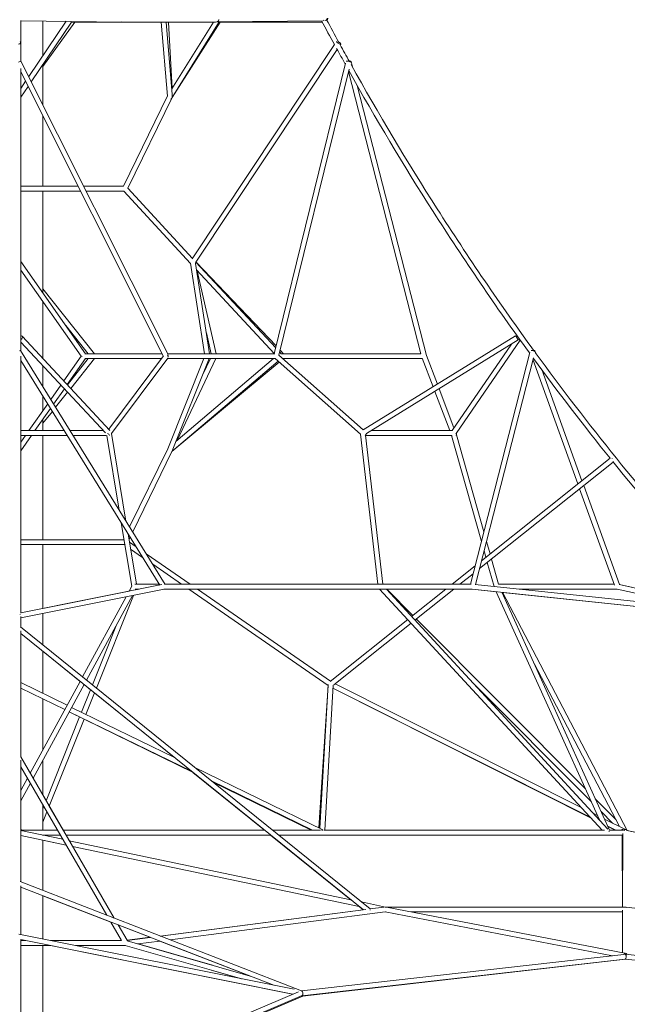
# Model space of a CAD drawing. Units: millimetres. Extents: x -474 to 13826, y -100 to 8093.
# Drawn here: x 6680 to 8655, y 1541 to 4745 of the extents above; entities that cross this region are included whole.
import ezdxf

# ---------------------------------------------------------------- set-up
doc = ezdxf.new("R2010")
doc.units = ezdxf.units.MM

# ---------------------------------------------------------------- blocks, each defined once
blk = doc.blocks.new('A$C7DBB3702')
at = {"color": 0, "linetype": 'Continuous', "lineweight": 0, "extrusion": (-2.22045e-16, 1, -2.22045e-16)}
for p, q in [((6683.6, 4669.8), (6683.6, 4741.7)), ((7011.9, 4737), (6683.6, 4741.2)), ((7323, 4737.1), (7663.8, 4741.2)), ((7675.6, 4742.5), (7675.6, 4742.5)), ((6831, 4739.3), (6709.4, 4559.3)), ((6831, 4739.3), (6709.4, 4559.3)), ((6831, 4739.3), (6709.4, 4559.3)), ((6831, 4739.3), (6709.4, 4559.3)), ((6831, 4739.3), (6709.4, 4559.3)), ((6831, 4739.3), (6709.4, 4559.3)), ((6848.7, 4737), (6717.7, 4542.9)), ((6848.7, 4737), (6717.7, 4542.9)), ((6848.7, 4737), (6717.7, 4542.9)), ((6848.7, 4737), (6717.7, 4542.9)), ((6848.7, 4737), (6717.7, 4542.9)), ((6848.7, 4737), (6717.7, 4542.9)), ((6755.1, 4740.3), (6755.1, 4627)), ((6755.1, 4592), (6859.2, 4737)), ((6755.1, 4592), (6859.2, 4737)), ((6755.1, 4592), (6859.2, 4737)), ((6755.1, 4592), (6859.2, 4737)), ((6755.1, 4592), (6859.2, 4737)), ((6755.1, 4592), (6859.2, 4737)), ((6846.5, 4737), (7012, 4737)), ((7012, 4737), (7316.6, 4737)), ((7160.4, 4496.1), (7140.2, 4737)), ((7160.4, 4496.1), (7140.2, 4737)), ((7160.4, 4496.1), (7140.2, 4737)), ((7160.4, 4496.1), (7140.2, 4737)), ((7160.4, 4496.1), (7140.2, 4737)), ((7160.4, 4496.1), (7140.2, 4737)), ((7176, 4501.5), (7156.2, 4737)), ((7176, 4501.5), (7156.2, 4737)), ((7176, 4501.5), (7156.2, 4737)), ((7176, 4501.5), (7156.2, 4737)), ((7176, 4501.5), (7156.2, 4737)), ((7176, 4501.5), (7156.2, 4737)), ((7163.8, 4737), (7175.1, 4520.8)), ((7163.8, 4737), (7175.1, 4520.8)), ((7163.8, 4737), (7175.1, 4520.8)), ((7163.8, 4737), (7175.1, 4520.8)), ((7163.8, 4737), (7175.1, 4520.8)), ((7163.8, 4737), (7175.1, 4520.8)), ((7309.8, 4737), (7174.4, 4519.7)), ((7309.8, 4737), (7174.4, 4519.7)), ((7309.8, 4737), (7174.4, 4519.7)), ((7309.8, 4737), (7174.4, 4519.7)), ((7309.8, 4737), (7174.4, 4519.7)), ((7309.8, 4737), (7174.4, 4519.7)), ((7328.7, 4737.1), (7175.5, 4491.1)), ((7328.7, 4737.1), (7175.5, 4491.1)), ((7328.7, 4737.1), (7175.5, 4491.1)), ((7328.7, 4737.1), (7175.5, 4491.1)), ((7328.7, 4737.1), (7175.5, 4491.1)), ((7328.7, 4737.1), (7175.5, 4491.1)), ((7175.5, 4491.1), (7331.4, 4737)), ((7175.5, 4491.1), (7331.4, 4737)), ((7175.5, 4491.1), (7331.4, 4737)), ((7175.5, 4491.1), (7331.4, 4737)), ((7175.5, 4491.1), (7331.4, 4737)), ((7175.5, 4491.1), (7331.4, 4737)), ((7328.6, 4737), (7663.4, 4737)), ((6683.6, 4663.2), (6683.6, 4669.8)), ((6683.6, 4609.9), (6683.6, 4663.2)), ((7240.4, 3966.1), (7703.1, 4663.6)), ((7252.7, 3955.6), (7711.7, 4647.7)), ((7721.7, 4662.8), (7723.4, 4665.4)), ((6683.6, 3666.6), (6683.6, 4585.9)), ((6684, 4610.1), (7161.6, 3657.6)), ((6755.1, 4598.4), (6755.1, 4468.2)), ((7739, 4603.4), (7507.3, 3658)), ((7750.7, 4583.7), (7522.5, 3652.8)), ((7757, 4608.5), (7761.5, 4590.9)), ((6683.6, 4575.1), (7146.8, 3651.3)), ((7748.8, 4576), (7984.3, 3657.3)), ((6699.2, 4544.1), (6683.6, 4521.1)), ((6699.2, 4544.1), (6683.6, 4521.1)), ((6699.2, 4544.1), (6683.6, 4521.1)), ((6699.2, 4544.1), (6683.6, 4521.1)), ((6699.2, 4544.1), (6683.6, 4521.1)), ((6699.2, 4544.1), (6683.6, 4521.1)), ((6707.4, 4527.7), (6683.6, 4492.6)), ((6707.4, 4527.7), (6683.6, 4492.6)), ((6707.4, 4527.7), (6683.6, 4492.6)), ((6707.4, 4527.7), (6683.6, 4492.6)), ((6707.4, 4527.7), (6683.6, 4492.6)), ((6707.4, 4527.7), (6683.6, 4492.6)), ((7776.8, 4531), (8002, 3652.4)), ((7160.3, 4496.5), (7017, 4203)), ((7160.3, 4496.5), (7017, 4203)), ((7160.3, 4496.5), (7017, 4203)), ((7160.3, 4496.5), (7017, 4203)), ((7160.3, 4496.5), (7017, 4203)), ((7160.3, 4496.5), (7017, 4203)), ((7175.5, 4491.1), (7031.6, 4196.4)), ((7175.5, 4491.1), (7031.6, 4196.4)), ((7175.5, 4491.1), (7031.6, 4196.4)), ((7175.5, 4491.1), (7031.6, 4196.4)), ((7175.5, 4491.1), (7031.6, 4196.4)), ((7175.5, 4491.1), (7031.6, 4196.4)), ((7173, 4487.1), (7172.2, 4485.8)), ((7173, 4487.1), (7172.2, 4485.8)), ((7173, 4487.1), (7172.2, 4485.8)), ((7173, 4487.1), (7172.2, 4485.8)), ((7173, 4487.1), (7172.2, 4485.8)), ((7173, 4487.1), (7172.2, 4485.8)), ((6755.1, 4432.5), (6755.1, 4203)), ((6870.2, 4203), (6683.6, 4203)), ((6870.2, 4203), (6683.6, 4203)), ((6870.2, 4203), (6683.6, 4203)), ((6870.2, 4203), (6683.6, 4203)), ((6870.2, 4203), (6683.6, 4203)), ((6870.2, 4203), (6683.6, 4203)), ((7017.2, 4203), (6888.1, 4203)), ((7017.2, 4203), (6888.1, 4203)), ((7017.2, 4203), (6888.1, 4203)), ((7017.2, 4203), (6888.1, 4203)), ((7017.2, 4203), (6888.1, 4203)), ((7017.2, 4203), (6888.1, 4203)), ((7241.8, 3968.2), (7031.6, 4196.4)), ((7241.8, 3968.2), (7031.6, 4196.4)), ((7241.8, 3968.2), (7031.6, 4196.4)), ((7241.8, 3968.2), (7031.6, 4196.4)), ((7241.8, 3968.2), (7031.6, 4196.4)), ((7241.8, 3968.2), (7031.6, 4196.4)), ((6878.2, 4187), (6683.6, 4187)), ((6878.2, 4187), (6683.6, 4187)), ((6878.2, 4187), (6683.6, 4187)), ((6878.2, 4187), (6683.6, 4187)), ((6878.2, 4187), (6683.6, 4187)), ((6878.2, 4187), (6683.6, 4187)), ((6755.1, 4187), (6755.1, 3855.9)), ((7018.6, 4187), (6896.1, 4187)), ((7018.6, 4187), (6896.1, 4187)), ((7018.6, 4187), (6896.1, 4187)), ((7018.6, 4187), (6896.1, 4187)), ((7018.6, 4187), (6896.1, 4187)), ((7018.6, 4187), (6896.1, 4187)), ((7235.3, 3951.6), (7018.5, 4187)), ((7235.3, 3951.6), (7018.5, 4187)), ((7235.3, 3951.6), (7018.5, 4187)), ((7235.3, 3951.6), (7018.5, 4187)), ((7235.3, 3951.6), (7018.5, 4187)), ((7235.3, 3951.6), (7018.5, 4187)), ((6894, 3658), (6683.6, 3957.8)), ((6894, 3658), (6683.6, 3957.8)), ((6894, 3658), (6683.6, 3957.8)), ((6894, 3658), (6683.6, 3957.8)), ((6894, 3658), (6683.6, 3957.8)), ((6894, 3658), (6683.6, 3957.8)), ((7235.2, 3952.4), (7281.2, 3658)), ((7235.2, 3952.4), (7281.2, 3658)), ((7235.2, 3952.4), (7281.2, 3658)), ((7235.2, 3952.4), (7281.2, 3658)), ((7235.2, 3952.4), (7281.2, 3658)), ((7235.2, 3952.4), (7281.2, 3658)), ((7251.6, 3951.1), (7297.4, 3658)), ((7251.6, 3951.1), (7297.4, 3658)), ((7251.6, 3951.1), (7297.4, 3658)), ((7251.6, 3951.1), (7297.4, 3658)), ((7251.6, 3951.1), (7297.4, 3658)), ((7251.6, 3951.1), (7297.4, 3658)), ((7512.1, 3677.3), (7253, 3956.1)), ((7512.1, 3677.3), (7253, 3956.1)), ((7512.1, 3677.3), (7253, 3956.1)), ((7512.1, 3677.3), (7253, 3956.1)), ((7512.1, 3677.3), (7253, 3956.1)), ((7512.1, 3677.3), (7253, 3956.1)), ((7253.1, 3956.2), (7513.6, 3683.5)), ((7253.1, 3956.2), (7513.6, 3683.5)), ((7253.1, 3956.2), (7513.6, 3683.5)), ((7253.1, 3956.2), (7513.6, 3683.5)), ((7253.1, 3956.2), (7513.6, 3683.5)), ((7253.1, 3956.2), (7513.6, 3683.5)), ((6880.1, 3649.9), (6683.6, 3929.9)), ((6880.1, 3649.9), (6683.6, 3929.9)), ((6880.1, 3649.9), (6683.6, 3929.9)), ((6880.1, 3649.9), (6683.6, 3929.9)), ((6880.1, 3649.9), (6683.6, 3929.9)), ((6880.1, 3649.9), (6683.6, 3929.9)), ((7507.5, 3658.7), (7254.8, 3930.7)), ((7507.5, 3658.7), (7254.8, 3930.7)), ((7507.5, 3658.7), (7254.8, 3930.7)), ((7507.5, 3658.7), (7254.8, 3930.7)), ((7507.5, 3658.7), (7254.8, 3930.7)), ((7507.5, 3658.7), (7254.8, 3930.7)), ((7318.7, 3658), (7257.3, 3928)), ((7318.7, 3658), (7257.3, 3928)), ((7318.7, 3658), (7257.3, 3928)), ((7318.7, 3658), (7257.3, 3928)), ((7318.7, 3658), (7257.3, 3928)), ((7318.7, 3658), (7257.3, 3928)), ((6755.1, 3868.6), (6923.4, 3658)), ((6755.1, 3868.6), (6923.4, 3658)), ((6755.1, 3868.6), (6923.4, 3658)), ((6755.1, 3868.6), (6923.4, 3658)), ((6755.1, 3868.6), (6923.4, 3658)), ((6755.1, 3868.6), (6923.4, 3658)), ((6755.1, 3828), (6755.1, 3642.6)), ((6829.8, 3749.5), (6902.9, 3658)), ((6829.8, 3749.5), (6902.9, 3658)), ((6829.8, 3749.5), (6902.9, 3658)), ((6829.8, 3749.5), (6902.9, 3658)), ((6829.8, 3749.5), (6902.9, 3658)), ((6829.8, 3749.5), (6902.9, 3658)), ((7302.3, 3658), (7286.7, 3726.3)), ((7302.3, 3658), (7286.7, 3726.3)), ((7302.3, 3658), (7286.7, 3726.3)), ((7302.3, 3658), (7286.7, 3726.3)), ((7302.3, 3658), (7286.7, 3726.3)), ((7302.3, 3658), (7286.7, 3726.3)), ((7795.9, 3409.9), (8291.3, 3716.2)), ((6958.6, 3400.5), (6683.6, 3696)), ((6973.5, 3408.1), (6687.9, 3714.9)), ((7807.3, 3398.2), (8299.7, 3702.6)), ((8085.3, 3408), (8278.5, 3689.5)), ((8098.4, 3398.9), (8306.8, 3702.4)), ((8294.3, 3712.5), (8295.3, 3714)), ((6682.4, 3668.6), (7152.8, 2907.5)), ((6891.8, 3658), (7143.5, 3658)), ((7161.4, 3658), (7509.2, 3658)), ((7522.4, 3652.9), (7796, 3409.9)), ((7530.1, 3657.9), (7525.1, 3663.3)), ((7530.1, 3657.9), (7525.1, 3663.3)), ((7530.1, 3657.9), (7525.1, 3663.3)), ((7530.1, 3657.9), (7525.1, 3663.3)), ((7530.1, 3657.9), (7525.1, 3663.3)), ((7530.1, 3657.9), (7525.1, 3663.3)), ((7526.7, 3669.7), (7537.9, 3658)), ((7526.7, 3669.7), (7537.9, 3658)), ((7526.7, 3669.7), (7537.9, 3658)), ((7526.7, 3669.7), (7537.9, 3658)), ((7526.7, 3669.7), (7537.9, 3658)), ((7526.7, 3669.7), (7537.9, 3658)), ((7530, 3658), (7984.1, 3658)), ((8002, 3652.4), (8037.5, 3559.3)), ((8338.2, 3661.4), (8145, 2908)), ((8354.8, 3667.1), (8357.5, 3659.5)), ((6683.6, 2814), (6683.6, 3649.5)), ((6683.6, 3636.2), (7135.3, 2905.4)), ((6823.4, 3569.3), (6880.1, 3650)), ((6823.4, 3569.3), (6880.1, 3650)), ((6823.4, 3569.3), (6880.1, 3650)), ((6823.4, 3569.3), (6880.1, 3650)), ((6823.4, 3569.3), (6880.1, 3650)), ((6823.4, 3569.3), (6880.1, 3650)), ((6834.5, 3557.3), (6894, 3642)), ((6834.5, 3557.3), (6894, 3642)), ((6834.5, 3557.3), (6894, 3642)), ((6834.5, 3557.3), (6894, 3642)), ((6834.5, 3557.3), (6894, 3642)), ((6834.5, 3557.3), (6894, 3642)), ((6902.9, 3642), (6834.9, 3557)), ((6902.9, 3642), (6834.9, 3557)), ((6902.9, 3642), (6834.9, 3557)), ((6902.9, 3642), (6834.9, 3557)), ((6902.9, 3642), (6834.9, 3557)), ((6902.9, 3642), (6834.9, 3557)), ((6923.4, 3642), (6845.9, 3545.1)), ((6923.4, 3642), (6845.9, 3545.1)), ((6923.4, 3642), (6845.9, 3545.1)), ((6923.4, 3642), (6845.9, 3545.1)), ((6923.4, 3642), (6845.9, 3545.1)), ((6923.4, 3642), (6845.9, 3545.1)), ((6891.5, 3642), (7140.5, 3642)), ((7147.4, 3651.4), (6969.4, 3412.5)), ((7161.2, 3643.1), (6978.5, 3397.9)), ((7160.4, 3642), (7511, 3642)), ((7278.8, 3642), (7161.1, 3348.2)), ((7278.8, 3642), (7161.1, 3348.2)), ((7278.8, 3642), (7161.1, 3348.2)), ((7278.8, 3642), (7161.1, 3348.2)), ((7278.8, 3642), (7161.1, 3348.2)), ((7278.8, 3642), (7161.1, 3348.2)), ((7174.9, 3340), (7519.8, 3633.8)), ((7174.9, 3340), (7519.8, 3633.8)), ((7174.9, 3340), (7519.8, 3633.8)), ((7174.9, 3340), (7519.8, 3633.8)), ((7174.9, 3340), (7519.8, 3633.8)), ((7174.9, 3340), (7519.8, 3633.8)), ((7523.6, 3630.5), (7174.9, 3340)), ((7523.6, 3630.5), (7174.9, 3340)), ((7523.6, 3630.5), (7174.9, 3340)), ((7523.6, 3630.5), (7174.9, 3340)), ((7523.6, 3630.5), (7174.9, 3340)), ((7523.6, 3630.5), (7174.9, 3340)), ((7296, 3642), (7177.9, 3347.1)), ((7296, 3642), (7177.9, 3347.1)), ((7296, 3642), (7177.9, 3347.1)), ((7296, 3642), (7177.9, 3347.1)), ((7296, 3642), (7177.9, 3347.1)), ((7296, 3642), (7177.9, 3347.1)), ((7187.9, 3372.1), (7504.8, 3642)), ((7187.9, 3372.1), (7504.8, 3642)), ((7187.9, 3372.1), (7504.8, 3642)), ((7187.9, 3372.1), (7504.8, 3642)), ((7187.9, 3372.1), (7504.8, 3642)), ((7187.9, 3372.1), (7504.8, 3642)), ((7191.5, 3375.2), (7317.4, 3642)), ((7191.5, 3375.2), (7317.4, 3642)), ((7191.5, 3375.2), (7317.4, 3642)), ((7191.5, 3375.2), (7317.4, 3642)), ((7191.5, 3375.2), (7317.4, 3642)), ((7191.5, 3375.2), (7317.4, 3642)), ((7275.2, 3590.1), (7299.7, 3642)), ((7275.2, 3590.1), (7299.7, 3642)), ((7275.2, 3590.1), (7299.7, 3642)), ((7275.2, 3590.1), (7299.7, 3642)), ((7275.2, 3590.1), (7299.7, 3642)), ((7275.2, 3590.1), (7299.7, 3642)), ((7510.6, 3642), (7787.5, 3396)), ((7534.7, 3642), (7988.9, 3642)), ((7537.4, 3642), (7536, 3640.8)), ((7537.4, 3642), (7536, 3640.8)), ((7537.4, 3642), (7536, 3640.8)), ((7537.4, 3642), (7536, 3640.8)), ((7537.4, 3642), (7536, 3640.8)), ((7537.4, 3642), (7536, 3640.8)), ((7988.5, 3643), (8023.6, 3550.7)), ((8350.5, 3644.8), (8161.3, 2907)), ((8348.6, 3637.2), (8494.3, 3234.3)), ((6755.1, 3619.1), (6755.1, 3550.9)), ((8376.8, 3606.2), (8507.5, 3244.8)), ((6781, 3509), (6814, 3555.9)), ((6781, 3509), (6814, 3555.9)), ((6781, 3509), (6814, 3555.9)), ((6781, 3509), (6814, 3555.9)), ((6781, 3509), (6814, 3555.9)), ((6781, 3509), (6814, 3555.9)), ((6790.2, 3494.2), (6825.1, 3543.9)), ((6790.2, 3494.2), (6825.1, 3543.9)), ((6790.2, 3494.2), (6825.1, 3543.9)), ((6790.2, 3494.2), (6825.1, 3543.9)), ((6790.2, 3494.2), (6825.1, 3543.9)), ((6790.2, 3494.2), (6825.1, 3543.9)), ((6835.8, 3532.5), (6796.7, 3483.6)), ((6835.8, 3532.5), (6796.7, 3483.6)), ((6835.8, 3532.5), (6796.7, 3483.6)), ((6835.8, 3532.5), (6796.7, 3483.6)), ((6835.8, 3532.5), (6796.7, 3483.6)), ((6835.8, 3532.5), (6796.7, 3483.6)), ((8029.4, 3535.5), (8077.9, 3408)), ((8043.3, 3544.1), (8091.5, 3417.1)), ((6710.1, 3408), (6771, 3494.8)), ((6710.1, 3408), (6771, 3494.8)), ((6710.1, 3408), (6771, 3494.8)), ((6710.1, 3408), (6771, 3494.8)), ((6710.1, 3408), (6771, 3494.8)), ((6710.1, 3408), (6771, 3494.8)), ((6755.1, 3520.5), (6755.1, 3472.1)), ((6729.7, 3408), (6780.2, 3480)), ((6729.7, 3408), (6780.2, 3480)), ((6729.7, 3408), (6780.2, 3480)), ((6729.7, 3408), (6780.2, 3480)), ((6729.7, 3408), (6780.2, 3480)), ((6729.7, 3408), (6780.2, 3480)), ((6786.1, 3470.4), (6755.1, 3431.6)), ((6786.1, 3470.4), (6755.1, 3431.6)), ((6786.1, 3470.4), (6755.1, 3431.6)), ((6786.1, 3470.4), (6755.1, 3431.6)), ((6786.1, 3470.4), (6755.1, 3431.6)), ((6786.1, 3470.4), (6755.1, 3431.6)), ((6755.1, 3444.3), (6755.1, 3408)), ((6824.7, 3408), (6683.6, 3408)), ((6951.7, 3408), (6843.5, 3408)), ((6978.4, 3398.6), (7025.5, 3113.4)), ((7787.5, 3396.1), (7844.5, 2908)), ((8085.4, 3408), (7823.2, 3408)), ((8098.5, 3398.9), (8099.4, 3396.3)), ((6834.6, 3392), (6683.6, 3392)), ((6683.6, 3370.3), (6698.9, 3392)), ((6683.6, 3342.5), (6718.4, 3392)), ((6683.6, 3342.5), (6718.4, 3392)), ((6683.6, 3370.3), (6698.9, 3392)), ((6683.6, 3342.5), (6718.4, 3392)), ((6683.6, 3370.3), (6698.9, 3392)), ((6683.6, 3370.3), (6698.9, 3392)), ((6683.6, 3342.5), (6718.4, 3392)), ((6683.6, 3370.3), (6698.9, 3392)), ((6683.6, 3342.5), (6718.4, 3392)), ((6683.6, 3342.5), (6718.4, 3392)), ((6683.6, 3370.3), (6698.9, 3392)), ((6755.1, 3392), (6755.1, 3053)), ((6960.6, 3392), (6853.4, 3392)), ((6963.4, 3391.4), (7003.4, 3149.3)), ((7803.9, 3393.5), (7860.6, 2908)), ((8084.8, 3392), (7804.1, 3392)), ((8083.4, 3392), (8180.7, 3047.1)), ((8084, 3392), (8084.5, 3390.7)), ((8099.6, 3393.7), (8188.6, 3078)), ((7037.3, 3094.4), (7161.2, 3348.2)), ((7037.3, 3094.4), (7161.2, 3348.2)), ((7037.3, 3094.4), (7161.2, 3348.2)), ((7037.3, 3094.4), (7161.2, 3348.2)), ((7037.3, 3094.4), (7161.2, 3348.2)), ((7037.3, 3094.4), (7161.2, 3348.2)), ((7047.2, 3078.3), (7174.9, 3340)), ((7047.2, 3078.3), (7174.9, 3340)), ((7047.2, 3078.3), (7174.9, 3340)), ((7047.2, 3078.3), (7174.9, 3340)), ((7047.2, 3078.3), (7174.9, 3340)), ((7047.2, 3078.3), (7174.9, 3340)), ((8174.5, 2958.7), (8609, 3305.4)), ((8181.1, 2984.4), (8599, 3317.8)), ((8500, 3218.4), (8613.4, 2904.7)), ((8513.2, 3228.9), (8629.7, 2906.7)), ((7010.3, 3107.7), (7044.4, 2901.4)), ((7017.2, 3053), (6683.6, 3053)), ((7017.2, 3053), (6683.6, 3053)), ((7017.2, 3053), (6683.6, 3053)), ((7017.2, 3053), (6683.6, 3053)), ((7017.2, 3053), (6683.6, 3053)), ((7017.2, 3053), (6683.6, 3053)), ((7017, 3053), (7018.7, 3056.5)), ((7017, 3053), (7018.7, 3056.5)), ((7017, 3053), (7018.7, 3056.5)), ((7017, 3053), (7018.7, 3056.5)), ((7017, 3053), (7018.7, 3056.5)), ((7017, 3053), (7018.7, 3056.5)), ((7032.4, 3071.9), (7059.5, 2908)), ((7035.3, 3054), (7038.9, 3061.3)), ((7035.3, 3054), (7038.9, 3061.3)), ((7035.3, 3054), (7038.9, 3061.3)), ((7035.3, 3054), (7038.9, 3061.3)), ((7035.3, 3054), (7038.9, 3061.3)), ((7035.3, 3054), (7038.9, 3061.3)), ((7036.9, 3044.4), (7058.6, 3029.4)), ((8197.3, 3047.3), (8208.8, 3006.5)), ((7019.6, 3037), (6683.6, 3037)), ((7019.6, 3037), (6683.6, 3037)), ((7019.6, 3037), (6683.6, 3037)), ((7019.6, 3037), (6683.6, 3037)), ((7019.6, 3037), (6683.6, 3037)), ((7019.6, 3037), (6683.6, 3037)), ((6755.1, 3037), (6755.1, 2828.9)), ((7019.5, 3037), (7022.3, 3035.1)), ((7040.6, 3022.5), (7079.6, 2995.5)), ((8189.4, 3016.4), (8195.2, 2995.6)), ((7091.4, 3006.8), (7234.4, 2908)), ((8199.9, 2978.9), (8222, 2900.6)), ((8213.5, 2989.8), (8236.6, 2908)), ((7112.4, 2972.8), (7206.3, 2908)), ((8085.4, 2908), (8160.4, 2967.8)), ((8111.1, 2908), (8153.8, 2942.1)), ((7142.1, 2906.7), (6683.6, 2814.5)), ((7149.4, 2891.9), (6683.6, 2798.2)), ((7035.8, 2885.5), (6755.1, 2829)), ((7044.7, 2901.9), (7035.7, 2885.3)), ((7054.1, 2908), (7133.7, 2908)), ((7055.3, 2892), (7068.8, 2892)), ((7057.5, 2892), (7056.1, 2889.4)), ((7058.1, 2892), (7057.2, 2889.7)), ((7067.9, 2892), (7057.3, 2889.9)), ((8150.9, 2892), (7149, 2891.8)), ((7847, 2908), (7152.5, 2908)), ((8147.1, 2908), (7152.6, 2907.8)), ((7229.7, 2891.8), (7682.6, 2578.9)), ((7257.8, 2891.8), (7690.5, 2592.9)), ((7649.7, 2891.9), (7850.1, 2891.9)), ((7850, 2891.9), (8573.7, 2108)), ((7857.9, 2908), (8145, 2908)), ((7871.8, 2891.9), (8592, 2111.7)), ((7872.8, 2891.9), (7958, 2806.3)), ((7872.9, 2891.8), (8065.1, 2891.8)), ((7953.9, 2803), (8065.4, 2892)), ((7964.7, 2791.2), (8091, 2892)), ((8090.8, 2891.8), (8150.8, 2891.8)), ((8150.7, 2891.8), (8229.3, 2883.5)), ((8150.8, 2892), (9052.6, 2797.1)), ((8160.1, 2907.1), (9041.4, 2814.4)), ((8229.2, 2883.8), (8564.3, 2141.8)), ((8236.4, 2908), (8612.2, 2908)), ((8303.7, 2892), (8621.9, 2892)), ((8622.1, 2892), (8914.5, 2827.7)), ((8628.8, 2906.9), (9032.8, 2818.1)), ((8629.7, 2906.9), (9032.8, 2818.2)), ((7025.7, 2867), (6884.2, 2606.4)), ((7046.2, 2871.1), (6896.9, 2596.2)), ((7050.1, 2871.9), (6929.4, 2570)), ((8247.6, 2881.8), (8597.1, 2108)), ((8249.1, 2881.7), (8654.6, 2106.8)), ((8249.2, 2881.5), (9052.6, 2797.1)), ((6683.6, 2768.4), (6683.6, 2803.1)), ((6755.1, 2812.6), (6755.1, 2710.7)), ((7689.4, 2591.9), (7941.3, 2793)), ((7969.4, 2794.9), (8518.8, 2242.4)), ((7819.1, 1851.6), (6682.8, 2769.1)), ((7819.1, 1851.6), (6682.8, 2769.1)), ((6683.6, 2345.8), (6683.6, 2756)), ((6994.5, 2776), (6916.3, 2580.5)), ((7701.1, 2580.8), (7952.2, 2781.2)), ((7797, 1848.8), (6683.6, 2747.8)), ((7797, 1848.8), (6683.6, 2747.8)), ((6876.5, 2592.1), (6755.1, 2690.1)), ((6755.1, 2690.1), (6755.1, 2553.1)), ((8352.4, 2649.8), (8629.9, 2119.4)), ((6683.6, 2587.9), (6834.3, 2514.5)), ((6683.6, 2570.1), (6826.7, 2500.4)), ((6876.5, 2592.1), (6714.1, 2293.1)), ((6889.1, 2581.9), (6723.5, 2276.9)), ((6910.1, 2565), (6880.9, 2491.8)), ((6910.1, 2564.9), (6889.1, 2581.9)), ((7682.6, 2578.9), (7652.8, 2115.7)), ((7682.8, 2581.8), (7655.6, 2114.3)), ((7698.7, 2579.9), (7671.3, 2108)), ((7698.2, 2570.3), (8537.6, 2147)), ((7698.2, 2570.3), (8536, 2148.8)), ((7705.6, 2584.4), (8505.1, 2182.2)), ((8149.6, 2591), (8537.6, 2200.9)), ((6755.1, 2535.3), (6755.1, 2368.7)), ((6755.1, 2535), (6826.5, 2500.1)), ((6923.1, 2554.4), (6895.3, 2484.8)), ((7182.9, 2344.6), (6923.1, 2554.4)), ((6848.7, 2507.5), (7183.2, 2344.5)), ((6874.7, 2476.5), (6765.8, 2203.9)), ((6889.2, 2469.4), (6776, 2186.3)), ((6840.9, 2493), (7243.3, 2295.9)), ((6841.1, 2493.4), (7238.8, 2299.6)), ((6986.9, 1822), (6683.3, 2346.5)), ((6683.6, 1939.6), (6683.6, 2335.8)), ((6963, 1831.2), (6683.6, 2313.9)), ((6755.1, 2335.1), (6755.1, 2222.3)), ((7247.4, 2313.2), (7665.4, 2109.5)), ((6705.2, 2276.7), (6683.6, 2237)), ((7475.9, 2108), (7243, 2296.1)), ((6714.6, 2260.4), (6683.6, 2203.4)), ((7303, 2268.3), (7632, 2108)), ((7308.1, 2264.2), (7627, 2108)), ((6765.8, 2204), (6755.1, 2222.5)), ((6755.1, 2190.4), (6755.1, 2108)), ((6758.2, 2185), (6755.1, 2177.3)), ((6821.4, 2108), (6776, 2186.4)), ((8551, 2210.1), (8617.5, 2143.2)), ((6768.4, 2167.4), (6755.1, 2134.2)), ((8545.8, 2161.8), (8558, 2155.6)), ((8569.7, 2168.5), (8607.1, 2130.9)), ((8580.7, 2144.2), (8648.7, 2110)), ((8591.2, 2121), (8617.1, 2108)), ((8591.8, 2119.7), (8615.1, 2108)), ((6683.6, 2090.5), (6830.8, 2059.6)), ((6684.2, 2106.8), (6820, 2078.3)), ((6686.7, 2108), (6802.8, 2108)), ((6754.6, 2092), (6812.1, 2092)), ((6755.1, 2092), (6755.1, 2091.9)), ((6821.3, 2108), (7476.1, 2108)), ((6830.6, 2092), (7495.9, 2092)), ((6841.3, 2073.8), (6830.7, 2092)), ((7756.1, 1881.7), (7495.7, 2092)), ((7501.5, 2108), (7658, 2108)), ((7521.3, 2092), (8640.1, 2092)), ((7668.1, 2108), (8580.3, 2108)), ((8597, 2108), (8640.1, 2108)), ((8638.4, 2092), (8638.8, 1858)), ((8638.4, 2092), (8638.8, 1858)), ((8639.5, 2110), (8647.2, 2108.4)), ((8640.1, 2097.6), (8639.6, 1858)), ((8653.4, 2107.1), (8791.3, 2078.2)), ((8654.5, 2107.1), (8791.3, 2078.3)), ((6755.1, 2075.5), (6755.1, 1911.8)), ((6755.1, 2075.4), (6830.9, 2059.5)), ((6841.1, 2073.8), (7756.4, 1881.7)), ((6851.8, 2055.2), (7783.7, 1859.6)), ((6851.9, 2055), (7783.8, 1859.5)), ((6987.3, 1821.8), (6852.2, 2055)), ((7596.3, 1585.6), (6681, 1940.6)), ((6683.6, 1768.6), (6683.6, 1926.9)), ((7505.7, 1603.6), (6683.6, 1922.4)), ((6975.9, 1809), (6755.1, 1894.7)), ((6755.1, 1894.7), (6755.1, 1754.3)), ((7796.8, 1848.8), (7783.6, 1859.5)), ((7790.8, 1874.4), (7869.1, 1858)), ((7869.1, 1858), (8646.7, 1858)), ((7869.1, 1858), (8646.7, 1858)), ((7137, 1763.7), (7796.8, 1848.9)), ((7137.7, 1763.5), (7805.2, 1849.9)), ((7168.9, 1751.4), (7868.1, 1841.9)), ((7818.2, 1852.3), (7820.4, 1851.9)), ((7818.3, 1852.3), (7820.2, 1851.8)), ((7818.9, 1851.7), (7820.1, 1851.9)), ((7819, 1851.7), (7863.5, 1857.5)), ((7868.1, 1841.8), (8606.3, 1699.7)), ((7868.4, 1841.8), (8606.3, 1699.7)), ((7872, 1857.4), (8646.4, 1708.3)), ((7952.1, 1842), (8639.5, 1842)), ((7952.1, 1842), (8639.5, 1842)), ((8638.9, 1842), (8639.1, 1709.7)), ((8639.5, 1847.8), (8639.2, 1709.7)), ((8697.3, 1851.7), (8650.9, 1857.6)), ((7010.7, 1748.8), (6975.8, 1809.1)), ((7029, 1749.2), (6999.7, 1799.8)), ((7029, 1749.8), (7000.1, 1799.7)), ((7103.6, 1759.4), (7000.2, 1799.6)), ((6677.2, 1769.9), (7571.9, 1590.3)), ((6683.6, 1752.3), (7568.3, 1574.7)), ((6683.6, 1307.6), (6683.6, 1752.3)), ((6683.6, 1749), (6700.4, 1749)), ((6683.6, 1733), (6780.3, 1732.9)), ((6755.1, 1732.9), (6755.1, 1238.1)), ((6779.9, 1732.9), (7567.2, 1574.2)), ((7010.5, 1749.2), (6781.3, 1749)), ((6781.9, 1748.9), (7011.4, 1748.8)), ((6861.8, 1732.9), (7023.5, 1732.8)), ((7402.3, 1624.3), (7023.2, 1732.8)), ((7028.8, 1749.8), (7103.8, 1759.4)), ((7428.9, 1633.4), (7028.8, 1747.9)), ((7028.9, 1749.4), (7104.5, 1759.2)), ((7064, 1737.8), (7135.7, 1747.1)), ((7306.3, 1668.5), (7065, 1737.9)), ((7427.4, 1633.8), (7135.5, 1747.1)), ((7596.3, 1585.6), (8643.2, 1703.9)), ((8645.6, 1704.2), (8647.1, 1704.3)), ((8647.5, 1704.3), (9837.4, 1584.3)), ((7597.3, 1569.6), (8647.6, 1688.3)), ((8648.8, 1688.1), (7599.7, 1568.3)), ((8647.4, 1688.3), (9836.9, 1568.2)), ((7400.5, 1624.7), (7301.9, 1653.1)), ((6843.2, 1266.7), (7586, 1582.2)), ((6849.3, 1251.9), (7597.8, 1569.8)), ((7600.2, 1568.3), (6848.8, 1247.9))]:
    blk.add_line(p, q, dxfattribs=at)
at = {"color": 0, "linetype": 'Continuous', "lineweight": 0, "extrusion": (4.93038e-32, -2.22045e-16, -1)}
for centre, major_axis, ratio, start_param, end_param in [((7316.6, 4745), (-10.9, 0), 0.733694, -2.913408, -1.570796), ((7012, 4745), (0, -8), 0.377256, 0, 0.396349), ((7748, 4606.5), (7.77, -1.9), 0.391057, -2.606957, -0.404528), ((7242.9, 3955.3), (-6.3, 13), 0.493424, 1.873034, 2.125757), ((8295.5, 3709.4), (-4.21, 6.8), 0.073986, 0, 1.438436), ((6889.8, 3650), (-9.75, 0), 0.095909, -0.86213, -0.067232), ((6889.8, 3650), (9.75, 0), 0.095909, 2.279462, 3.07436), ((7168.5, 3345), (-9.1, -12.6), 0.468997, 4.227508, 4.748943), ((6685, 2102.2), (-1.64, 7.83), 0.491578, 0.076927, 1.165606), ((8643.9, 2100), (0, 8), 0.499659, 0.246814, 0.573714), ((8647.5, 1850), (0, 8), 0.49959, 0.206892, 0.374738), ((8647.5, 1850), (0, 8), 0.49959, 0.206892, 0.374738), ((7870, 1849.7), (1.51, 7.86), 0.493492, -0.74216, -0.044046), ((7868.3, 1850), (-1.03, 7.93), 0.496476, 0.330695, 0.564334), ((8647.5, 1849.7), (8, -0.02), 0.986378, -1.617675, -0.946534), ((8647.4, 1696.3), (-0.05, 8.03), 0.500658, -0.053496, 2.289107), ((7595.2, 1577.4), (-2.05, 7.78), 0.662423, 0.606307, 0.649884), ((7595.2, 1577.4), (-2.05, 7.78), 0.662423, 0.770533, 2.438735)]:
    blk.add_ellipse(centre, major_axis=major_axis, ratio=ratio, start_param=start_param, end_param=end_param, dxfattribs=at)
at = {"color": 0, "linetype": 'Continuous', "lineweight": 0}
for centre, major_axis, ratio, start_param, end_param in [((7316.6, 4745), (-10.9, 0), 0.733694, 1.570796, 2.913408), ((7322.9, 4745.1), (0.1, -8), 0.49063, -0.436909, 1.131603), ((7322.9, 4745.1), (-0.1, 8), 0.49063, -1.815251, -1.601525), ((7671.6, 4749.4), (4.09, -6.87), 0.999769, -1.094819, -0.773802), ((7671.6, 4749.4), (4.09, -6.87), 0.999769, -0.328637, 1.008543), ((7677.8, 4749.4), (0.1, -8), 0.483873, 0.284798, 1.539302), ((7012, 4745), (0, 8), 0.377256, -3.537941, -3.141593), ((6675.6, 4669.8), (8, 0), 0.608009, -1.570796, 0.809061), ((7716.8, 4669.8), (-6.67, 4.42), 0.304005, 0.331938, 2.711795), ((7716.8, 4669.8), (6.67, -4.42), 0.304005, -0.429797, 1.861459), ((7749.2, 4606.5), (7.75, 1.99), 0.385257, -0.742368, 1.260216), ((7168.5, 4495), (-3.4, -13.9), 0.487248, 0.866846, 2.168527), ((7168.5, 4495), (-3.4, -13.9), 0.487248, 0.866846, 2.168527), ((7168.5, 4495), (3.4, 13.9), 0.487248, -2.274746, -0.973066), ((7168.5, 4495), (3.4, 13.9), 0.487248, -2.274746, -0.973066), ((7168.5, 4495), (-3.4, -13.9), 0.487248, 0.866846, 0.973066), ((7168.5, 4495), (3.4, 13.9), 0.487248, 4.008439, 4.114659), ((7168.5, 4495), (-3.4, -13.9), 0.487248, 0.973066, 2.168527), ((7168.5, 4495), (3.4, 13.9), 0.487248, -2.168527, -0.973066), ((7242.9, 3955.3), (6.3, -13), 0.493424, 1.015836, 1.268559), ((7242.9, 3955.3), (6.3, -13), 0.493424, 1.015836, 1.268559), ((7242.9, 3955.3), (-6.3, 13), 0.493424, 4.157429, 4.410152), ((7242.9, 3955.3), (-6.3, 13), 0.493424, 4.157429, 4.410152), ((7242.9, 3955.3), (-6.3, 13), 0.493424, 4.157429, 4.410152), ((7242.9, 3955.3), (6.3, -13), 0.493424, 1.015836, 1.268559), ((6682, 3709.4), (5.86, 5.45), 0.697586, -0.749597, 0.762714), ((8301.9, 3709.4), (-6.6, 4.53), 0.771573, -0.413247, 0.329519), ((6682, 3709.4), (5.86, 5.45), 0.697586, -1.914542, -0.749597), ((8301.9, 3709.4), (6.6, -4.53), 0.771573, -1.428844, -0.464267), ((7156.4, 3650), (-7.15, -3.59), 0.0058, -2.486603, -2.231483), ((7158.6, 3650), (0, 8), 0.5, -2.053574, -0.839219), ((8347.3, 3664.4), (7.52, 2.72), 0.428914, -0.063615, 0.915476), ((8347.3, 3664.4), (7.52, 2.72), 0.428914, -0.585339, -0.063615), ((6889.8, 3650), (9.75, 0), 0.095909, -3.07436, -2.279462), ((6889.8, 3650), (-9.75, 0), 0.095909, 0.067232, 0.86213), ((6889.8, 3650), (-9.75, 0), 0.095909, 0.067232, 0.86213), ((6889.8, 3650), (-9.75, 0), 0.095909, 0.067232, 0.86213), ((6889.8, 3650), (9.75, 0), 0.095909, 3.208825, 4.003723), ((6889.8, 3650), (9.75, 0), 0.095909, 3.208825, 4.003723), ((7526.5, 3650), (11.5, -0.7), 0.056431, -1.578743, -1.479692), ((7526.5, 3650), (-11.5, 0.7), 0.056431, 1.562849, 1.661901), ((7526.5, 3650), (-11.5, 0.7), 0.056431, 1.562849, 1.661901), ((7526.5, 3650), (-11.5, 0.7), 0.056431, 1.562849, 1.661901), ((7526.5, 3650), (11.5, -0.7), 0.056431, 4.704442, 4.803493), ((7526.5, 3650), (11.5, -0.7), 0.056431, 4.704442, 4.803493), ((6965.2, 3393.5), (-6.41, 4.78), 0.571889, -2.422544, -1.161304), ((8092, 3393.5), (7.48, 2.84), 0.710545, -0.688791, 0.572449), ((6965.2, 3393.5), (6.41, -4.78), 0.571889, -1.973795, -1.375812), ((8092, 3393.5), (-7.48, -2.84), 0.710545, -0.240042, 0.446728), ((7168.5, 3345), (-9.1, -12.6), 0.468997, 1.534242, 2.055677), ((7168.5, 3345), (9.1, 12.6), 0.468997, -1.60735, -1.085916), ((7168.5, 3345), (-9.1, -12.6), 0.468997, 1.534242, 2.055677), ((7168.5, 3345), (-9.1, -12.6), 0.468997, 1.534242, 2.055677), ((7168.5, 3345), (9.1, 12.6), 0.468997, -1.60735, -1.085916), ((7168.5, 3345), (9.1, 12.6), 0.468997, -1.60735, -1.085916), ((8609.9, 3316.3), (4.99, -6.25), 0.411321, -1.93518, -1.887972), ((8609.9, 3316.3), (4.99, -6.25), 0.411321, -1.887972, -1.824893), ((8623.7, 2899.8), (7.52, 2.72), 1, -2.29443, -2.078364), ((6675.9, 2804.8), (-1.58, 7.84), 0.848379, -1.31232, -1.150411), ((7661.9, 2102.3), (3.5, 7.19), 0.437429, 0.016002, 0.969462), ((7662.9, 2100.8), (-7.99, 0.46), 0.918322, -1.751145, -1.496161), ((7662.9, 2100.8), (-7.99, 0.46), 0.918322, -1.893519, -1.751145), ((7661.9, 2102.3), (3.5, 7.19), 0.437429, -0.051826, 0.016002), ((8591.8, 2100.2), (-5.88, -5.43), 0.052309, -2.382334, -2.184971), ((8592.2, 2099.3), (-7.29, -3.29), 0.628956, -2.391128, -2.267751), ((8637.8, 2102.2), (1.64, 7.83), 0.491636, -0.763396, 0.843274), ((7867.9, 1850), (0, 8), 0.49959, -0.472742, -0.176253), ((7867.9, 1850), (0, 8), 0.49959, -0.472742, -0.176253), ((8647.5, 1850), (-8, 0.02), 0.983876, -1.794677, -1.671313), ((7816.4, 1843.5), (-5.03, -6.22), 0.136022, -2.363687, -2.294916), ((7816.4, 1843.5), (-5.03, -6.22), 0.136022, -2.363687, -2.294916), ((7869.6, 1849.7), (-1.51, -7.86), 0.492828, -0.055695, 0.113308), ((7868.3, 1850), (1.64, 7.83), 0.492238, 0.266316, 0.329745), ((8647.5, 1850), (1.02, 7.93), 0.4965, -0.366874, -0.202273), ((8647.2, 1700), (1.51, 7.86), 0.493492, 0.189455, 1.14096), ((8647.4, 1696.3), (-0.05, 8.03), 0.500658, -2.289107, 0.053496), ((8647.2, 1700), (-8, 0.02), 0.986378, -2.656293, -1.662899), ((8647.4, 1696.3), (-0.05, 8.03), 0.500658, -3.088097, -2.289107), ((7595.2, 1577.4), (2.05, -7.78), 0.662423, -3.791477, -3.747899), ((7595.9, 1577.2), (-2.89, -7.46), 0.315105, -2.583813, -2.512207), ((7596.2, 1577.2), (1.57, 7.84), 0.047315, 0.330593, 0.701839), ((7595.2, 1577.4), (2.05, -7.78), 0.662423, -5.580328, -3.912125), ((7595.9, 1577.2), (-2.89, -7.46), 0.315105, -2.745849, -2.695281), ((7595.2, 1577.4), (2.05, -7.78), 0.662423, 0.096133, 0.702857), ((7598.1, 1576.1), (-2.06, 7.78), 0.662399, -3.794484, -3.237776)]:
    blk.add_ellipse(centre, major_axis=major_axis, ratio=ratio, start_param=start_param, end_param=end_param, dxfattribs=at)
at = {"color": 0, "linetype": 'Continuous', "lineweight": 0, "extrusion": (3.69779e-32, -2.22045e-16, -1)}
for centre, major_axis, ratio, start_param, end_param in [((6676.8, 4606.5), (7.15, 3.59), 0.0058, -1.737664, 0), ((7242.9, 3955.3), (6.3, -13), 0.493424, -1.268559, -1.015836), ((7242.9, 3955.3), (-6.3, 13), 0.493424, 1.873034, 2.125757), ((8295.5, 3709.4), (4.21, -6.8), 0.073986, -1.703157, 0), ((7156.4, 3650), (6.41, -4.78), 0.571889, -1.296023, -0.954763)]:
    blk.add_ellipse(centre, major_axis=major_axis, ratio=ratio, start_param=start_param, end_param=end_param, dxfattribs=at)
at = {"color": 0, "linetype": 'Continuous', "lineweight": 0, "extrusion": (4.31408e-32, -2.22045e-16, -1)}
blk.add_ellipse((7748, 4606.5), major_axis=(7.77, -1.9), ratio=0.391057, start_param=-2.674802, end_param=-2.606957, dxfattribs=at)
at = {"color": 0, "linetype": 'Continuous', "lineweight": 0, "extrusion": (1.2326e-32, -2.22045e-16, -1)}
for centre, major_axis, ratio, start_param, end_param in [((7168.5, 4495), (3.4, 13.9), 0.487248, 0.973066, 2.274746), ((7168.5, 4495), (-3.4, -13.9), 0.487248, 4.114659, 5.416339), ((7168.5, 4495), (3.4, 13.9), 0.487248, 2.158348, 2.274746), ((7242.9, 3955.3), (6.3, -13), 0.493424, -1.268559, -1.015836)]:
    blk.add_ellipse(centre, major_axis=major_axis, ratio=ratio, start_param=start_param, end_param=end_param, dxfattribs=at)
at = {"color": 0, "linetype": 'Continuous', "lineweight": 0, "extrusion": (1.84889e-32, -2.22045e-16, -1)}
for centre, major_axis, ratio, start_param, end_param in [((7168.5, 4495), (-3.4, -13.9), 0.487248, 4.114659, 5.416339), ((7168.5, 4495), (3.4, 13.9), 0.487248, 0.973066, 2.158348), ((7870, 1849.7), (-1.51, -7.86), 0.493492, 0, 0.114311)]:
    blk.add_ellipse(centre, major_axis=major_axis, ratio=ratio, start_param=start_param, end_param=end_param, dxfattribs=at)
at = {"color": 0, "linetype": 'Continuous', "lineweight": 0, "extrusion": (3.08149e-32, -2.22045e-16, -1)}
blk.add_ellipse((7168.5, 4495), major_axis=(3.4, 13.9), ratio=0.487248, start_param=0.973066, end_param=2.274746, dxfattribs=at)
at = {"color": 0, "linetype": 'Continuous', "lineweight": 0, "extrusion": (8.62817e-32, -2.22045e-16, -1)}
blk.add_ellipse((7168.5, 4495), major_axis=(-3.4, -13.9), ratio=0.487248, start_param=-0.983244, end_param=-0.866846, dxfattribs=at)
at = {"color": 0, "linetype": 'Continuous', "lineweight": 0, "extrusion": (1.47911e-31, -2.22045e-16, -1)}
blk.add_ellipse((7168.5, 4495), major_axis=(-3.4, -13.9), ratio=0.487248, start_param=4.114659, end_param=5.299941, dxfattribs=at)
at = {"color": 0, "linetype": 'Continuous', "lineweight": 0, "extrusion": (1.60237e-31, -2.22045e-16, -1)}
for centre, major_axis, ratio, start_param, end_param in [((7242.9, 3955.3), (6.3, -13), 0.493424, -1.268559, -1.015836), ((7168.5, 3345), (9.1, 12.6), 0.468997, 1.085916, 1.60735)]:
    blk.add_ellipse(centre, major_axis=major_axis, ratio=ratio, start_param=start_param, end_param=end_param, dxfattribs=at)
at = {"color": 0, "linetype": 'Continuous', "lineweight": 0, "extrusion": (2.46519e-32, -2.22045e-16, -1)}
for centre, major_axis, ratio, start_param, end_param in [((7242.9, 3955.3), (-6.3, 13), 0.493424, 1.873034, 2.125757), ((8347.3, 3664.4), (7.75, -1.99), 0.480473, -2.324973, -1.1271), ((7802.4, 3393.5), (5.31, 5.98), 0.138656, 0.384362, 1.645602)]:
    blk.add_ellipse(centre, major_axis=major_axis, ratio=ratio, start_param=start_param, end_param=end_param, dxfattribs=at)
at = {"color": 0, "linetype": 'Continuous', "lineweight": 0, "extrusion": (7.39557e-32, -2.22045e-16, -1)}
for centre, major_axis, ratio, start_param, end_param in [((6675.6, 3664.4), (6.81, 4.21), 0.051559, -1.017218, 0), ((7168.5, 3345), (-9.1, -12.6), 0.468997, 4.227508, 4.748943)]:
    blk.add_ellipse(centre, major_axis=major_axis, ratio=ratio, start_param=start_param, end_param=end_param, dxfattribs=at)
at = {"color": 0, "linetype": 'Continuous', "lineweight": 0, "extrusion": (5.54668e-32, -2.22045e-16, -1)}
for centre, major_axis, ratio, start_param, end_param in [((8347.3, 3664.4), (7.75, -1.99), 0.480473, -1.1271, -0.605377), ((7598.1, 1576.1), (2.06, -7.78), 0.662399, 0.096183, 0.652891)]:
    blk.add_ellipse(centre, major_axis=major_axis, ratio=ratio, start_param=start_param, end_param=end_param, dxfattribs=at)
at = {"color": 0, "linetype": 'Continuous', "lineweight": 0, "extrusion": (4.92978e-32, -2.22045e-16, -1)}
blk.add_ellipse((6889.8, 3650), major_axis=(-9.75, 0), ratio=0.095909, start_param=-0.86213, end_param=-0.067232, dxfattribs=at)
at = {"color": 0, "linetype": 'Continuous', "lineweight": 0, "extrusion": (4.92858e-32, -2.22045e-16, -1)}
blk.add_ellipse((6889.8, 3650), major_axis=(9.75, 0), ratio=0.095909, start_param=2.279462, end_param=3.07436, dxfattribs=at)
at = {"color": 0, "linetype": 'Continuous', "lineweight": 0, "extrusion": (4.92918e-32, -2.22045e-16, -1)}
blk.add_ellipse((6889.8, 3650), major_axis=(9.75, 0), ratio=0.095909, start_param=-4.003723, end_param=-3.208825, dxfattribs=at)
at = {"color": 0, "linetype": 'Continuous', "lineweight": 0, "extrusion": (4.93098e-32, -2.22045e-16, -1)}
blk.add_ellipse((6889.8, 3650), major_axis=(-9.75, 0), ratio=0.095909, start_param=-0.86213, end_param=-0.067232, dxfattribs=at)
at = {"color": 0, "linetype": 'Continuous', "lineweight": 0, "extrusion": (4.62223e-32, -2.22045e-16, -1)}
blk.add_ellipse((7526.5, 3650), major_axis=(11.5, -0.7), ratio=0.056431, start_param=1.479692, end_param=1.578743, dxfattribs=at)
at = {"color": 0, "linetype": 'Continuous', "lineweight": 0, "extrusion": (5.3926e-32, -2.22045e-16, -1)}
for major_axis, start_param, end_param in [((11.5, -0.7), 1.479692, 1.578743), ((-11.5, 0.7), 4.621285, 4.720336), ((-11.5, 0.7), -1.661901, -1.562849)]:
    blk.add_ellipse((7526.5, 3650), major_axis=major_axis, ratio=0.056431, start_param=start_param, end_param=end_param, dxfattribs=at)
at = {"color": 0, "linetype": 'Continuous', "lineweight": 0, "extrusion": (4.46816e-32, -2.22045e-16, -1)}
blk.add_ellipse((7526.5, 3650), major_axis=(-11.5, 0.7), ratio=0.056431, start_param=4.621285, end_param=4.720336, dxfattribs=at)
at = {"color": 0, "linetype": 'Continuous', "lineweight": 0, "extrusion": (4.77631e-32, -2.22045e-16, -1)}
blk.add_ellipse((7526.5, 3650), major_axis=(11.5, -0.7), ratio=0.056431, start_param=1.479692, end_param=1.578743, dxfattribs=at)
at = {"color": 0, "linetype": 'Continuous', "lineweight": 0, "extrusion": (2.34193e-31, -2.22045e-16, -1)}
for major_axis, start_param, end_param in [((-9.1, -12.6), 4.227508, 4.748943), ((9.1, 12.6), 1.085916, 1.60735)]:
    blk.add_ellipse((7168.5, 3345), major_axis=major_axis, ratio=0.468997, start_param=start_param, end_param=end_param, dxfattribs=at)
at = {"color": 0, "linetype": 'Continuous', "lineweight": 0, "extrusion": (2.83497e-31, -2.22045e-16, -1)}
blk.add_ellipse((7168.5, 3345), major_axis=(9.1, 12.6), ratio=0.468997, start_param=1.085916, end_param=1.60735, dxfattribs=at)
at = {"color": 0, "linetype": 'Continuous', "lineweight": 0, "extrusion": (4.98816e-32, -2.22045e-16, -1)}
blk.add_ellipse((8648.1, 2102.2), major_axis=(8, -0.02), ratio=0.983876, start_param=-2.087819, end_param=-0.638178, dxfattribs=at)
at = {"color": 0, "linetype": 'Continuous', "lineweight": 0, "extrusion": (4.91112e-32, -2.22045e-16, -1)}
blk.add_ellipse((8647.4, 1696.3), major_axis=(-0.05, 8.03), ratio=0.500658, start_param=-3.994079, end_param=-3.195089, dxfattribs=at)
at = {"color": 0, "linetype": 'Continuous', "lineweight": 0, "extrusion": (6.16298e-33, -2.22045e-16, -1)}
blk.add_ellipse((7595.2, 1577.4), major_axis=(-2.05, 7.78), ratio=0.662423, start_param=-3.84445, end_param=-3.237725, dxfattribs=at)
at = {"color": 0, "linetype": 'Continuous', "lineweight": 0}
for points in [[(7703.1, 4663.6), (7689, 4689.4), (7675, 4715.2), (7661.1, 4741.2)], [(7717.3, 4670.9), (7704, 4695.2), (7690.8, 4719.7), (7677.7, 4744.2)], [(7738.2, 4599.9), (7728.8, 4616.8), (7719.4, 4633.7), (7710.1, 4650.6)], [(7751.6, 4608.6), (7741.6, 4626.6), (7731.6, 4644.7), (7721.7, 4662.8)], [(8599, 3317.8), (8513.8, 3423.8), (8430.7, 3532.2), (8350, 3642.7)]]:
    blk.add_open_spline(points, degree=3, dxfattribs=at)
for points, knots in [([(8352.4, 3666.6), (8242.9, 3817), (8137.7, 3971.4), (7939.5, 4282.5), (7846.2, 4438.9), (7757.2, 4598.5)], [4.0136944, 4.0136944, 4.0136944, 4.0136944, 4.0780931, 4.0780931, 4.1403263, 4.1403263, 4.1403263, 4.1403263]), ([(8337.8, 3659.5), (8228.7, 3809.4), (8123.9, 3963.4), (7928.2, 4270.6), (7836.8, 4423.4), (7749.6, 4579.3)], [4.0140209, 4.0140209, 4.0140209, 4.0140209, 4.0780931, 4.0780931, 4.1388466, 4.1388466, 4.1388466, 4.1388466]), ([(10021.5, 1940.9), (9983.8, 1970), (9946.3, 1999.4), (9819.4, 2100.8), (9731, 2174.7), (9556.6, 2326.7), (9470.7, 2405), (9301.6, 2565.5), (9218.5, 2647.8), (9055.6, 2816.1), (8975.8, 2902), (8707.5, 3203.1), (8526.6, 3427.5), (8355.9, 3661.8)], [3.7299909, 3.7299909, 3.7299909, 3.7299909, 3.7471423, 3.7471423, 3.7884405, 3.7884405, 3.8298804, 3.8298804, 3.8713201, 3.8713201, 3.9126177, 3.9126177, 4.0130021, 4.0130021, 4.0130021, 4.0130021]), ([(9035.8, 2815), (8985.1, 2868.9), (8935.1, 2923.6), (8790.7, 3085.7), (8698, 3195), (8607.8, 3306.9)], [3.88657689, 3.88657689, 3.88657689, 3.88657689, 3.91261768, 3.91261768, 3.96266906, 3.96266906, 3.96266906, 3.96266906])]:
    blk.add_open_spline(points, degree=3, knots=knots, dxfattribs=at)

msp = doc.modelspace()

# ---------------------------------------------------------------- block references
msp.add_blockref('A$C7DBB3702', (0, 0))

doc.saveas('drawing.dxf')
